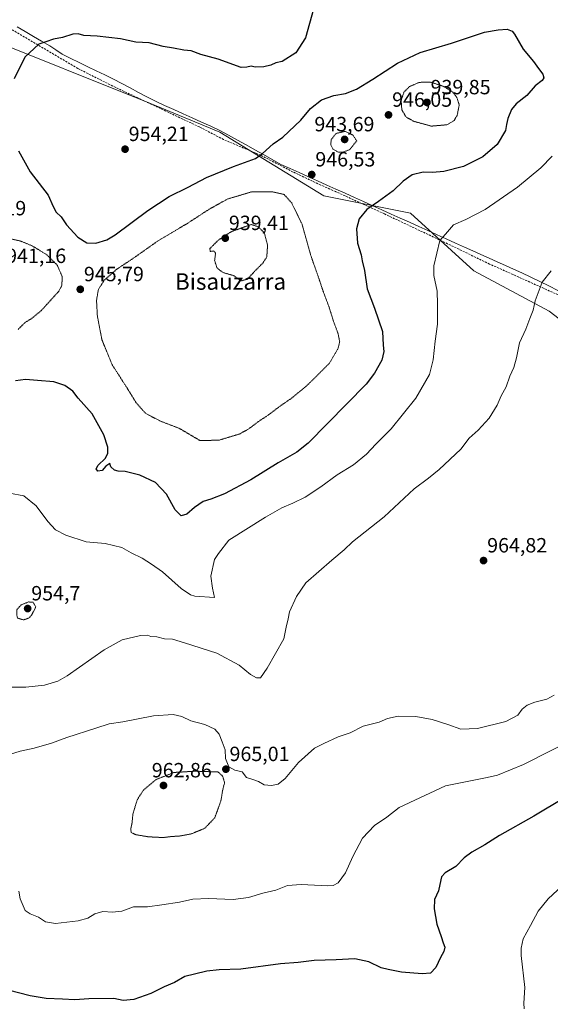
# Model space of a CAD drawing. Units: metres. Extents: x 569830 to 573264, y 4738039 to 4740388.
# Drawn here: x 572117 to 572375, y 4739649 to 4740127 of the extents above; entities that cross this region are included whole.
import ezdxf
from ezdxf.enums import TextEntityAlignment as Align

# ---------------------------------------------------------------- set-up
doc = ezdxf.new("R2010")
doc.units = ezdxf.units.M
doc.header["$MEASUREMENT"] = 0
doc.linetypes.add('TRAZOS2', pattern=[0.375, 0.25, -0.125])
doc.linetypes.add('TRAZOSX2', pattern=[1.5, 1, -0.5])
for name, color, linetype, lineweight in [('Arbolado forestal CxS', 92, 'Continuous', 0), ('Carátula', 7, 'Continuous', 5), ('Curva de nivel maestra', 36, 'Continuous', 30), ('Curva de nivel normal', 36, 'Continuous', 0), ('Curva de nivel normal depresión', 36, 'TRAZOS2', 0), ('Municipio', 9, 'Continuous', 13), ('Municipio CxS', 142, 'Continuous', 0), ('Muro lineal', 1, 'TRAZOSX2', 13), ('Punto de cota en terreno', 7, 'Continuous', 0), ('Rótulo de punto de cota en terreno', 19, 'Continuous', 0), ('Texto cartográfico', 19, 'Continuous', 0)]:
    doc.layers.add(name, color=color, linetype=linetype, lineweight=lineweight)
doc.styles.add('Arial', font='txt', dxfattribs={"height": 0.2})

# ---------------------------------------------------------------- blocks, each defined once
blk = doc.blocks.new('*U154')
at = {"layer": 'Arbolado forestal CxS', "color": 92, "linetype": 'Continuous', "lineweight": 0}
blk.add_polyline3d([(572410.7779, 4739957.4329, 962.6816), (572374.2955, 4739985.4971, 960.8532), (572337.8131, 4740005.1423, 957.3911), (572306.9435, 4740033.2065, 953.2849), (572264.8481, 4740041.6262, 947.9019), (572214.3339, 4740072.4971, 952.6782), (572180.6577, 4740086.5294, 953.1757), (572096.4671, 4740120.2072, 948.9226)], dxfattribs=at)
blk = doc.blocks.new('*U174')
at = {"layer": 'Curva de nivel normal', "color": 36, "linetype": 'Continuous', "lineweight": 0}
blk.add_polyline3d([(572389.5, 4739779.1, 970), (572361.84, 4739765.17, 970), (572349.31, 4739760.02, 970), (572344.3, 4739758.85, 970), (572324.03, 4739754.85, 970), (572301.57, 4739744.32, 970), (572295.45, 4739739.66, 970), (572289.52, 4739735.48, 970), (572283.71, 4739729.4, 970), (572278.96, 4739720.55, 970), (572275.38, 4739712.5, 970), (572271.85, 4739707.65, 970), (572269.41, 4739706.36, 970), (572266.86, 4739706.23, 970), (572253.86, 4739706.85, 970), (572247.2, 4739706.32, 970), (572241.53, 4739704.19, 970), (572235.28, 4739702.66, 970), (572228.35, 4739700.58, 970), (572220.86, 4739699.59, 970), (572208.93, 4739700.07, 970), (572201.22, 4739699.68, 970), (572194.8, 4739698.31, 970), (572186.21, 4739696.99, 970), (572179.3, 4739696.06, 970), (572172.4, 4739696.08, 970), (572166.74, 4739693.87, 970), (572162.24, 4739693.38, 970), (572157.6, 4739693.81, 970), (572153.63, 4739692.63, 970), (572150.3, 4739690.58, 970), (572145.5, 4739689.16, 970), (572134.6, 4739687.88, 970), (572129.63, 4739688.76, 970), (572126.28, 4739691.07, 970), (572122.14, 4739692.59, 970), (572119.86, 4739694.32, 970), (572117.42, 4739699.88, 970), (572116.72, 4739703.66, 970)], dxfattribs=at)
blk = doc.blocks.new('*U181')
at = {"layer": 'Curva de nivel normal', "color": 36, "linetype": 'Continuous', "lineweight": 0}
blk.add_polyline3d([(572375.28, 4740005.09, 960), (572371.05, 4739999.66, 960), (572367.54, 4739990.54, 960), (572366.65, 4739985.97, 960), (572364.92, 4739981.99, 960), (572363.04, 4739976.73, 960), (572360, 4739970.07, 960), (572358.44, 4739962.92, 960), (572357.14, 4739958.15, 960), (572355.29, 4739953.95, 960), (572353.47, 4739948.74, 960), (572351.13, 4739944.32, 960), (572349.07, 4739939.83, 960), (572345.18, 4739933.58, 960), (572339.84, 4739927.67, 960), (572335.51, 4739923.8, 960), (572331.38, 4739918.51, 960), (572321, 4739908.57, 960), (572315.75, 4739904.34, 960), (572308.84, 4739899.11, 960), (572294.14, 4739885.6, 960), (572278.81, 4739873.46, 960), (572274.85, 4739869.5, 960), (572268.85, 4739864.59, 960), (572256.16, 4739853.42, 960), (572251.68, 4739846.88, 960), (572248.2, 4739839.45, 960), (572247.54, 4739835.98, 960), (572246.59, 4739831.98, 960), (572245.53, 4739826.32, 960), (572237.4, 4739812.06, 960), (572234.15, 4739807.25, 960), (572232.22, 4739807.31, 960), (572229.32, 4739808.94, 960), (572223.7, 4739813.45, 960), (572212.84, 4739819.3, 960), (572197.25, 4739824.37, 960), (572191.42, 4739826.15, 960), (572187.56, 4739826.35, 960), (572183.7, 4739827.21, 960), (572180.83, 4739827.47, 960), (572179.28, 4739828.06, 960), (572175.85, 4739827.86, 960), (572166.87, 4739825.78, 960), (572158.21, 4739821.01, 960), (572140.22, 4739808.22, 960), (572135.66, 4739805.71, 960), (572129.26, 4739803.83, 960), (572120.06, 4739802.84, 960), (572111.9, 4739802.78, 960)], dxfattribs=at)
blk = doc.blocks.new('5PATER')
at = {"layer": 'Carátula', "linetype": 'Continuous', "lineweight": 5}
h = blk.add_hatch(color=250, dxfattribs=at)
edge = h.paths.add_edge_path()
edge.add_ellipse((0, 0.01), major_axis=(-1.33, -1.34), ratio=0.999422, start_angle=0, end_angle=360)

msp = doc.modelspace()

# ---------------------------------------------------------------- linework, layer by layer
at = {"layer": 'Arbolado forestal CxS', "color": 92, "linetype": 'Continuous', "lineweight": 0}
for points in [[(571773.11, 4740304.24, 932.6), (571810.22, 4740282.98, 930.46), (571843.9, 4740268.95, 936.7), (571894.41, 4740246.5, 939.02), (571947.73, 4740207.21, 940.18), (571989.83, 4740190.37, 943.48), (572017.89, 4740176.34, 943.5), (572062.79, 4740137.05, 946.36), (572096.47, 4740120.21, 948.92), (572180.66, 4740086.53, 953.18), (572214.33, 4740072.5, 952.68), (572264.85, 4740041.63, 947.9), (572306.94, 4740033.21, 953.28), (572337.81, 4740005.14, 957.39), (572374.3, 4739985.5, 960.85), (572410.78, 4739957.43, 962.68), (572494.97, 4739923.76, 965.89), (572520.22, 4739876.05, 967.6), (572559.51, 4739836.76, 973.52), (572612.83, 4739760.98, 980.97), (572660.54, 4739716.08, 992.25), (572685.8, 4739688.02, 998.82), (572729.44, 4739659.06, 1006.73)], [(571773.11, 4740304.24, 932.6), (571810.22, 4740282.98, 930.46), (571843.9, 4740268.95, 936.7), (571894.41, 4740246.5, 939.02), (571947.73, 4740207.21, 940.18), (571989.83, 4740190.37, 943.48), (572017.89, 4740176.34, 943.5), (572062.79, 4740137.05, 946.36), (572096.47, 4740120.21, 948.92), (572180.66, 4740086.53, 953.18), (572214.33, 4740072.5, 952.68), (572264.85, 4740041.63, 947.9), (572306.94, 4740033.21, 953.28), (572337.81, 4740005.14, 957.39), (572374.3, 4739985.5, 960.85), (572410.78, 4739957.43, 962.68), (572494.97, 4739923.76, 965.89), (572520.22, 4739876.05, 967.6), (572559.51, 4739836.76, 973.52), (572612.83, 4739760.98, 980.97), (572660.54, 4739716.08, 992.25), (572685.8, 4739688.02, 998.82), (572729.44, 4739659.06, 1006.73)], [(572096.47, 4740120.21, 948.92), (572180.66, 4740086.53, 953.18), (572214.33, 4740072.5, 952.68), (572264.85, 4740041.63, 947.9), (572306.94, 4740033.21, 953.28), (572337.81, 4740005.14, 957.39), (572374.3, 4739985.5, 960.85), (572410.78, 4739957.43, 962.68), (572494.97, 4739923.76, 965.89), (572520.22, 4739876.05, 967.6), (572559.51, 4739836.76, 973.52), (572612.83, 4739760.98, 980.97), (572660.54, 4739716.08, 992.25), (572685.8, 4739688.02, 998.82), (572729.44, 4739659.06, 1006.73), (572741, 4739626.32, 1010.96)]]:
    msp.add_polyline3d(points, dxfattribs=at)
at = {"layer": 'Curva de nivel maestra', "color": 36, "linetype": 'Continuous', "lineweight": 30}
for points in [[(572259.82, 4740132.34, 950), (572255.94, 4740118.4, 950), (572251.32, 4740111.13, 950), (572244.6, 4740106.96, 950), (572241.53, 4740106.17, 950), (572239.15, 4740105.11, 950), (572235.69, 4740104.24, 950), (572231.53, 4740104.09, 950), (572229.53, 4740104.6, 950), (572227.46, 4740104.11, 950), (572224.68, 4740104.03, 950), (572213.53, 4740108.04, 950), (572205.07, 4740110.33, 950), (572200.37, 4740112.09, 950), (572196.85, 4740112.47, 950), (572191.85, 4740113.41, 950), (572186.9, 4740114.19, 950), (572179.99, 4740115.91, 950), (572173.53, 4740116.36, 950), (572166.04, 4740117.9, 950), (572154.84, 4740119.19, 950), (572148.22, 4740119.51, 950), (572145.55, 4740120.32, 950), (572142.88, 4740120.11, 950), (572137.88, 4740118.54, 950), (572133.55, 4740117.76, 950), (572129.88, 4740116.38, 950), (572126.48, 4740115.27, 950), (572119.61, 4740109.06, 950), (572114.44, 4740098.41, 950)], [(572116.56, 4740063.52, 950), (572122.14, 4740053.27, 950), (572130.97, 4740041.86, 950), (572133.4, 4740036.47, 950), (572134.93, 4740033.62, 950), (572137.34, 4740031.39, 950), (572139.94, 4740027.54, 950), (572145.3, 4740021.44, 950), (572149.71, 4740018.78, 950), (572154.12, 4740018.52, 950), (572159.41, 4740020.24, 950), (572163.46, 4740022.58, 950), (572179.37, 4740034.45, 950), (572189.83, 4740041.22, 950), (572199.04, 4740045.85, 950), (572207.86, 4740050.52, 950), (572220.96, 4740055.82, 950), (572231.73, 4740059.78, 950), (572235.09, 4740062.24, 950), (572240.24, 4740066.94, 950), (572245, 4740070.09, 950), (572253.67, 4740078.34, 950), (572258.48, 4740084, 950), (572263.72, 4740088.26, 950), (572269.77, 4740090.36, 950), (572275.4, 4740091.26, 950), (572280.79, 4740093.48, 950), (572288.67, 4740098.22, 950), (572300.7, 4740106.08, 950), (572311.72, 4740111.25, 950), (572326.94, 4740115.72, 950), (572342.99, 4740121.16, 950), (572349.63, 4740122.32, 950), (572353.98, 4740122.57, 950), (572356.42, 4740121.57, 950), (572357.59, 4740120.18, 950), (572361.72, 4740112.8, 950), (572366.83, 4740106.81, 950), (572369.12, 4740103.51, 950), (572371.32, 4740100.74, 950), (572371.86, 4740098.89, 950), (572370.91, 4740097.63, 950), (572367.58, 4740095.06, 950), (572363.49, 4740090.4, 950), (572358.39, 4740086.26, 950), (572356.11, 4740083.58, 950), (572354.21, 4740079.17, 950), (572353.66, 4740076.33, 950), (572353.21, 4740073.27, 950), (572349.16, 4740066.6, 950), (572342.21, 4740060.48, 950), (572332.7, 4740055.93, 950), (572323.24, 4740053.4, 950), (572317.64, 4740052.86, 950), (572313.18, 4740053.07, 950), (572307.85, 4740051.79, 950), (572303.46, 4740048.7, 950), (572298.55, 4740044.05, 950), (572291.53, 4740038.77, 950), (572285.79, 4740034.91, 950), (572282.01, 4740030.44, 950), (572280.73, 4740025.61, 950), (572281.3, 4740018.62, 950), (572283.06, 4740012.97, 950), (572283.53, 4740009.95, 950), (572284.64, 4740005.24, 950), (572286.02, 4739996.39, 950), (572289.48, 4739987.06, 950), (572293.34, 4739975.58, 950), (572293.74, 4739968.96, 950), (572294.04, 4739965.96, 950), (572293.15, 4739961.71, 950), (572289.56, 4739955.43, 950), (572285.52, 4739950.01, 950), (572257.28, 4739921.31, 950), (572251.78, 4739917.04, 950), (572242.7, 4739911.82, 950), (572229.47, 4739903.52, 950), (572216.62, 4739896.79, 950), (572209.98, 4739894.1, 950), (572206.3, 4739892.95, 950), (572202, 4739890.15, 950), (572198.36, 4739886.86, 950), (572195.56, 4739886.12, 950), (572192.7, 4739889.02, 950), (572188.51, 4739896.6, 950), (572183.15, 4739902.21, 950), (572175.56, 4739905.82, 950), (572168.42, 4739907.62, 950), (572165.01, 4739907.72, 950), (572163.14, 4739908.24, 950), (572161.47, 4739909.9, 950), (572160.98, 4739911.54, 950), (572158.99, 4739910.22, 950), (572157.25, 4739908.16, 950), (572155.04, 4739907.71, 950), (572154.3, 4739908.87, 950), (572155.33, 4739910.73, 950), (572158.72, 4739913.97, 950), (572160.03, 4739916.4, 950), (572159.9, 4739919.37, 950), (572157.94, 4739925.4, 950), (572152.32, 4739935.62, 950), (572145.52, 4739943.31, 950), (572142.9, 4739946.62, 950), (572139.04, 4739949.47, 950), (572133.76, 4739951.17, 950), (572125.72, 4739951.79, 950), (572119.94, 4739952.34, 950), (572115.09, 4739951.69, 950)], [(572381.83, 4739748.94, 975), (572366.84, 4739740.1, 975), (572350.21, 4739730.72, 975), (572343.06, 4739726.19, 975), (572336.81, 4739722.67, 975), (572333.1, 4739719.84, 975), (572329.06, 4739715.69, 975), (572323.82, 4739712.51, 975), (572322.02, 4739710.67, 975), (572321.66, 4739709.17, 975), (572320.66, 4739703.76, 975), (572318.7, 4739699.53, 975), (572318.48, 4739695.02, 975), (572319.74, 4739687.61, 975), (572321.96, 4739681.56, 975), (572322.8, 4739678.48, 975), (572323.61, 4739676.35, 975), (572323.24, 4739674.31, 975), (572321.51, 4739671.43, 975), (572319.37, 4739666.48, 975), (572316.76, 4739663.84, 975), (572312.6, 4739663.39, 975), (572302.66, 4739664.23, 975), (572296.19, 4739665.59, 975), (572292.72, 4739666.43, 975), (572286.82, 4739669.22, 975), (572279.98, 4739670.81, 975), (572270.88, 4739670.33, 975), (572260.22, 4739669.88, 975), (572252.44, 4739669.02, 975), (572243.92, 4739668.38, 975), (572224.53, 4739665.72, 975), (572213.98, 4739665.38, 975), (572208.01, 4739664.83, 975), (572201.99, 4739663.37, 975), (572197.31, 4739662.11, 975), (572192.27, 4739659.32, 975), (572187.31, 4739657.13, 975), (572180.87, 4739653.9, 975), (572172.53, 4739650.93, 975), (572167.41, 4739650.56, 975), (572162.88, 4739651.5, 975), (572150.74, 4739651.37, 975), (572143.94, 4739650.8, 975), (572137.91, 4739651.22, 975), (572130.05, 4739651.49, 975), (572122.18, 4739652.78, 975), (572111.54, 4739655.51, 975)]]:
    msp.add_polyline3d(points, dxfattribs=at)
at = {"layer": 'Curva de nivel normal', "color": 36, "linetype": 'Continuous', "lineweight": 0}
for points in [[(572375.83, 4740060.88, 955), (572370.28, 4740055.27, 955), (572358.96, 4740045.76, 955), (572343.29, 4740034.92, 955), (572333.84, 4740030.08, 955), (572327.93, 4740027.52, 955), (572324.08, 4740022.95, 955), (572321.28, 4740019.95, 955), (572318.38, 4740007.61, 955), (572318.33, 4740002.95, 955), (572319.93, 4739995.28, 955), (572320.12, 4739988.95, 955), (572320.05, 4739979.18, 955), (572319, 4739970.97, 955), (572318.09, 4739961.87, 955), (572316.3, 4739954.82, 955), (572309.61, 4739943.23, 955), (572297.65, 4739928.34, 955), (572290.1, 4739920.82, 955), (572285.63, 4739916.05, 955), (572279.27, 4739910.79, 955), (572271.39, 4739905.94, 955), (572263.49, 4739900.13, 955), (572255.86, 4739895.18, 955), (572249.86, 4739892.16, 955), (572244.53, 4739889.99, 955), (572236.53, 4739885.41, 955), (572218.74, 4739874.3, 955), (572213.75, 4739867.68, 955), (572211.84, 4739864.78, 955), (572209.99, 4739856.69, 955), (572210.73, 4739850.91, 955), (572211.82, 4739846.31, 955), (572202.21, 4739846.99, 955), (572200.09, 4739847.62, 955), (572195.65, 4739850.8, 955), (572186.51, 4739858.85, 955), (572181.16, 4739862.53, 955), (572176.62, 4739865.44, 955), (572171.29, 4739868.06, 955), (572166.76, 4739870.67, 955), (572158.58, 4739872.68, 955), (572149.48, 4739873.38, 955), (572139.52, 4739876.61, 955), (572134.57, 4739879.33, 955), (572130.8, 4739883.23, 955), (572125.16, 4739890.91, 955), (572119.16, 4739895.75, 955), (572112.22, 4739897.06, 955)], [(572376.81, 4739798.87, 965), (572373.23, 4739796.9, 965), (572367.43, 4739795.54, 965), (572363.66, 4739794.04, 965), (572361.32, 4739792.1, 965), (572359.17, 4739789.26, 965), (572353.32, 4739786.09, 965), (572339.55, 4739782.73, 965), (572331.51, 4739782.4, 965), (572325.18, 4739784.72, 965), (572317.58, 4739787.07, 965), (572309.57, 4739788.52, 965), (572301.04, 4739788.72, 965), (572295.86, 4739787.51, 965), (572291.78, 4739785.81, 965), (572284.08, 4739783.9, 965), (572277.68, 4739780.62, 965), (572271.89, 4739778.65, 965), (572264.87, 4739775.38, 965), (572260.35, 4739773.15, 965), (572252.65, 4739766.14, 965), (572246.18, 4739758.34, 965), (572242.7, 4739755.71, 965), (572239.4, 4739755.04, 965), (572235.86, 4739755.37, 965), (572233.21, 4739756.89, 965), (572229.88, 4739758.12, 965), (572227.39, 4739758.85, 965), (572225.23, 4739761.7, 965), (572221.61, 4739762.41, 965), (572218.72, 4739764.02, 965), (572217.05, 4739768.18, 965), (572216.99, 4739772.29, 965), (572215.47, 4739776.16, 965), (572214.11, 4739779.95, 965), (572211.96, 4739782.4, 965), (572207.03, 4739784.61, 965), (572200.28, 4739786.41, 965), (572195.86, 4739788.54, 965), (572191.73, 4739789.53, 965), (572182.12, 4739788.9, 965), (572167.23, 4739786.01, 965), (572160.56, 4739785, 965), (572154.15, 4739782.81, 965), (572140.08, 4739778.32, 965), (572132.55, 4739775.65, 965), (572124.22, 4739773.22, 965), (572117.36, 4739771.67, 965), (572110.51, 4739769.52, 965)], [(572380.69, 4739706.24, 980), (572373.9, 4739699.95, 980), (572369.08, 4739694, 980), (572365.36, 4739687.02, 980), (572361.78, 4739680.52, 980), (572360.69, 4739675.96, 980), (572360.78, 4739672.37, 980), (572362.47, 4739656.82, 980), (572362.14, 4739649.22, 980), (572362.22, 4739646.4, 980)]]:
    msp.add_polyline3d(points, dxfattribs=at)
at = {"layer": 'Curva de nivel normal depresión', "color": 36, "linetype": 'TRAZOS2', "lineweight": 0}
for points in [[(572317.18, 4740075.47, 945), (572324.68, 4740076.13, 945), (572328.19, 4740078.16, 945), (572329.64, 4740080.66, 945), (572330.69, 4740085.73, 945), (572329.52, 4740089.4, 945), (572327.51, 4740092.03, 945), (572323.16, 4740094.77, 945), (572316.67, 4740096.9, 945), (572311.26, 4740096.73, 945), (572306.53, 4740094.71, 945), (572303.84, 4740092.01, 945), (572302.44, 4740088.09, 945), (572302.78, 4740083.43, 945), (572304.85, 4740079.89, 945), (572308.73, 4740077.74, 945), (572317.18, 4740075.47, 945)], [(572274.1, 4740062.78, 945), (572277.4, 4740064.03, 945), (572280.88, 4740068.27, 945), (572279.06, 4740071.07, 945), (572275.19, 4740072.94, 945), (572270.84, 4740071.91, 945), (572268.5, 4740068.98, 945), (572268.25, 4740066.36, 945), (572269.32, 4740064.33, 945), (572271.73, 4740062.9, 945), (572274.1, 4740062.78, 945)], [(572204.7, 4739922.68, 945), (572213.86, 4739922.81, 945), (572223.86, 4739925.82, 945), (572228.2, 4739928.17, 945), (572233.2, 4739931.93, 945), (572238.03, 4739935.14, 945), (572244.01, 4739939.67, 945), (572249.23, 4739943.23, 945), (572256.33, 4739949.08, 945), (572260.69, 4739953.3, 945), (572267.66, 4739960.31, 945), (572271.77, 4739967.29, 945), (572272.6, 4739970.62, 945), (572271.82, 4739974.62, 945), (572269.62, 4739980.55, 945), (572267.39, 4739987.67, 945), (572264.68, 4739994.9, 945), (572261.7, 4740003.7, 945), (572258.66, 4740012.3, 945), (572254.29, 4740027.86, 945), (572249.28, 4740038.14, 945), (572245.53, 4740042.31, 945), (572239.84, 4740043.56, 945), (572230.03, 4740043.58, 945), (572218.2, 4740040.08, 945), (572209.16, 4740035.07, 945), (572198.4, 4740028.06, 945), (572184.17, 4740019.62, 945), (572172.32, 4740011.23, 945), (572164.31, 4740005.96, 945), (572158.24, 4740000.61, 945), (572155.35, 4739996.07, 945), (572154.46, 4739990.77, 945), (572154.86, 4739983.26, 945), (572157.07, 4739971.65, 945), (572162.07, 4739959.48, 945), (572169.87, 4739947.29, 945), (572173.72, 4739941, 945), (572176.07, 4739938.28, 945), (572178.47, 4739935.75, 945), (572185.62, 4739932.05, 945), (572194.77, 4739928.53, 945), (572204.7, 4739922.68, 945)], [(572224.67, 4740000.27, 940), (572227.73, 4740001.02, 940), (572231.53, 4740005.18, 940), (572235.23, 4740008.86, 940), (572237.24, 4740011.95, 940), (572237.3, 4740014.02, 940), (572237.58, 4740017.53, 940), (572235.98, 4740023.63, 940), (572232.96, 4740026.59, 940), (572229.53, 4740027.66, 940), (572219.88, 4740024.13, 940), (572213.64, 4740020.08, 940), (572209.54, 4740015.96, 940), (572209.66, 4740014.54, 940), (572211.38, 4740014.81, 940), (572212.29, 4740013.72, 940), (572211.84, 4740010.17, 940), (572212.9, 4740006.77, 940), (572214.46, 4740005.32, 940), (572216.26, 4740004.19, 940), (572221.04, 4740002.85, 940), (572224.67, 4740000.27, 940)], [(572116.33, 4739976.66, 945), (572119.63, 4739979.93, 945), (572123.2, 4739982.17, 945), (572127.71, 4739985.92, 945), (572136.18, 4739995.28, 945), (572137.6, 4739997.98, 945), (572137.8, 4740002.28, 945), (572135.35, 4740007.96, 945), (572130.26, 4740012.98, 945), (572122.92, 4740017.41, 945), (572117.55, 4740019.61, 945), (572111.12, 4740021, 945)], [(572118.92, 4739835.47, 955), (572121.48, 4739836.34, 955), (572122.9, 4739837.71, 955), (572124.93, 4739841.69, 955), (572123.64, 4739844.12, 955), (572121.36, 4739844.2, 955), (572117.86, 4739842.78, 955), (572115.72, 4739840.42, 955), (572115.68, 4739838.31, 955), (572116.02, 4739836.4, 955), (572118.92, 4739835.47, 955)], [(572186.87, 4739729.69, 965), (572191.21, 4739730.25, 965), (572194.35, 4739730.35, 965), (572200.44, 4739731.46, 965), (572207.1, 4739734.22, 965), (572211.92, 4739739.35, 965), (572214.93, 4739747.66, 965), (572215.68, 4739752.41, 965), (572216.68, 4739756.42, 965), (572215.73, 4739759.57, 965), (572213.53, 4739761.56, 965), (572202.46, 4739761.95, 965), (572192.11, 4739761.33, 965), (572183.43, 4739757.91, 965), (572177.32, 4739752.8, 965), (572174.29, 4739748.22, 965), (572172.14, 4739741.14, 965), (572171.69, 4739736.54, 965), (572171.06, 4739733.78, 965), (572171.35, 4739732.14, 965), (572173.38, 4739731.11, 965), (572179.68, 4739730.06, 965), (572186.87, 4739729.69, 965)]]:
    msp.add_polyline3d(points, dxfattribs=at)
at = {"layer": 'Municipio', "color": 9, "linetype": 'Continuous', "lineweight": 13}
msp.add_polyline3d([(572115.87, 4740123.68, 949.11), (572119.84, 4740121.39, 949.38), (572123.82, 4740119.11, 949.61), (572127.79, 4740116.83, 949.84), (572131.76, 4740114.55, 950.1), (572134.76, 4740112.48, 950.3), (572137.76, 4740110.41, 950.49), (572141.91, 4740108.39, 950.7), (572146.05, 4740106.38, 950.95), (572150.2, 4740104.37, 951.12), (572154.34, 4740102.35, 951.37), (572158.49, 4740100.34, 951.61), (572162.63, 4740098.32, 951.85), (572166.71, 4740096.17, 952.13), (572170.8, 4740094.02, 952.25), (572174.88, 4740091.88, 952.52), (572178.97, 4740089.73, 952.67), (572183.05, 4740087.58, 952.69), (572187.53, 4740085.55, 952.74), (572192.01, 4740083.53, 952.79), (572196.49, 4740081.5, 952.83), (572200.97, 4740079.48, 952.83), (572205.45, 4740077.45, 952.8), (572209.93, 4740075.43, 952.74), (572214.41, 4740073.4, 952.59), (572218.64, 4740071.04, 952.41), (572222.87, 4740068.69, 952.12), (572227.1, 4740066.33, 951.5), (572231.33, 4740063.97, 950.68), (572235.56, 4740061.61, 949.52), (572239.79, 4740059.26, 948.62), (572244.02, 4740056.9, 947.68), (572248.48, 4740054.89, 947), (572252.95, 4740052.88, 946.6), (572257.41, 4740050.86, 946.51), (572261.87, 4740048.85, 946.46), (572266.34, 4740046.84, 946.7), (572270.8, 4740044.82, 946.89), (572275.26, 4740042.81, 947.48), (572279.73, 4740040.8, 948.3), (572284.19, 4740038.79, 949.06), (572288.66, 4740036.78, 949.84), (572293.12, 4740034.76, 950.69), (572297.58, 4740032.75, 951.53), (572302.05, 4740030.74, 952.44), (572306.51, 4740028.72, 953.09), (572310.97, 4740026.71, 953.53), (572315.44, 4740024.7, 954.1), (572319.9, 4740022.69, 954.6), (572324.36, 4740020.68, 955.1), (572328.83, 4740018.66, 955.6), (572333.29, 4740016.65, 956.2), (572337.26, 4740014.86, 956.67), (572341.22, 4740013.07, 957.08), (572345.19, 4740011.28, 957.5), (572349.16, 4740009.5, 957.88), (572353.13, 4740007.71, 958.26), (572357.09, 4740005.92, 958.65), (572361.06, 4740004.13, 959.03), (572365.43, 4740002.01, 959.45), (572369.81, 4739999.89, 959.85), (572374.18, 4739997.77, 960.23), (572378.56, 4739995.65, 960.58)], dxfattribs=at)
msp.add_polyline3d([(572115.87, 4740123.68, 949.11), (572119.84, 4740121.39, 949.38), (572123.82, 4740119.11, 949.61), (572127.79, 4740116.83, 949.84), (572131.76, 4740114.55, 950.1), (572134.76, 4740112.48, 950.3), (572137.76, 4740110.41, 950.49), (572141.91, 4740108.39, 950.7), (572146.05, 4740106.38, 950.95), (572150.2, 4740104.37, 951.12), (572154.34, 4740102.35, 951.37), (572158.49, 4740100.34, 951.61), (572162.63, 4740098.32, 951.85), (572166.71, 4740096.17, 952.13), (572170.8, 4740094.02, 952.25), (572174.88, 4740091.88, 952.52), (572178.97, 4740089.73, 952.67), (572183.05, 4740087.58, 952.69), (572187.53, 4740085.55, 952.74), (572192.01, 4740083.53, 952.79), (572196.49, 4740081.5, 952.83), (572200.97, 4740079.48, 952.83), (572205.45, 4740077.45, 952.8), (572209.93, 4740075.43, 952.74), (572214.41, 4740073.4, 952.59), (572218.64, 4740071.04, 952.41), (572222.87, 4740068.69, 952.12), (572227.1, 4740066.33, 951.5), (572231.33, 4740063.97, 950.68), (572235.56, 4740061.61, 949.52), (572239.79, 4740059.26, 948.62), (572244.02, 4740056.9, 947.68), (572248.48, 4740054.89, 947), (572252.95, 4740052.88, 946.6), (572257.41, 4740050.86, 946.51), (572261.87, 4740048.85, 946.46), (572266.34, 4740046.84, 946.7), (572270.8, 4740044.82, 946.89), (572275.26, 4740042.81, 947.48), (572279.73, 4740040.8, 948.3), (572284.19, 4740038.79, 949.06), (572288.66, 4740036.78, 949.84), (572293.12, 4740034.76, 950.69), (572297.58, 4740032.75, 951.53), (572302.05, 4740030.74, 952.44), (572306.51, 4740028.72, 953.09), (572310.97, 4740026.71, 953.53), (572315.44, 4740024.7, 954.1), (572319.9, 4740022.69, 954.6), (572324.36, 4740020.68, 955.1), (572328.83, 4740018.66, 955.6), (572333.29, 4740016.65, 956.2), (572337.26, 4740014.86, 956.67), (572341.22, 4740013.07, 957.08), (572345.19, 4740011.28, 957.5), (572349.16, 4740009.5, 957.88), (572353.13, 4740007.71, 958.26), (572357.09, 4740005.92, 958.65), (572361.06, 4740004.13, 959.03), (572365.43, 4740002.01, 959.45), (572369.81, 4739999.89, 959.85), (572374.18, 4739997.77, 960.23), (572378.56, 4739995.65, 960.58)], dxfattribs=at)
at = {"layer": 'Municipio CxS', "color": 142, "linetype": 'Continuous', "lineweight": 0}
for points in [[(572115.87, 4740123.68, 949.11), (572119.84, 4740121.39, 949.38), (572123.82, 4740119.11, 949.61), (572127.79, 4740116.83, 949.84), (572131.76, 4740114.55, 950.1), (572134.76, 4740112.48, 950.3), (572137.76, 4740110.41, 950.49), (572141.91, 4740108.39, 950.7), (572146.05, 4740106.38, 950.95), (572150.2, 4740104.37, 951.12), (572154.34, 4740102.35, 951.37), (572158.49, 4740100.34, 951.61), (572162.63, 4740098.32, 951.85), (572166.71, 4740096.17, 952.13), (572170.8, 4740094.02, 952.25), (572174.88, 4740091.88, 952.52), (572178.97, 4740089.73, 952.67), (572183.05, 4740087.58, 952.69), (572187.53, 4740085.55, 952.74), (572192.01, 4740083.53, 952.79), (572196.49, 4740081.5, 952.83), (572200.97, 4740079.48, 952.83), (572205.45, 4740077.45, 952.8), (572209.93, 4740075.43, 952.74), (572214.41, 4740073.4, 952.59), (572218.64, 4740071.04, 952.41), (572222.87, 4740068.69, 952.12), (572227.1, 4740066.33, 951.5), (572231.33, 4740063.97, 950.68), (572235.56, 4740061.61, 949.52), (572239.79, 4740059.26, 948.62), (572244.02, 4740056.9, 947.68), (572248.48, 4740054.89, 947), (572252.95, 4740052.88, 946.6), (572257.41, 4740050.86, 946.51), (572261.87, 4740048.85, 946.46), (572266.34, 4740046.84, 946.7), (572270.8, 4740044.82, 946.89), (572275.26, 4740042.81, 947.48), (572279.73, 4740040.8, 948.3), (572284.19, 4740038.79, 949.06), (572288.66, 4740036.78, 949.84), (572293.12, 4740034.76, 950.69), (572297.58, 4740032.75, 951.53), (572302.05, 4740030.74, 952.44), (572306.51, 4740028.72, 953.09), (572310.97, 4740026.71, 953.53), (572315.44, 4740024.7, 954.1), (572319.9, 4740022.69, 954.6), (572324.36, 4740020.68, 955.1), (572328.83, 4740018.66, 955.6), (572333.29, 4740016.65, 956.2), (572337.26, 4740014.86, 956.67), (572341.22, 4740013.07, 957.08), (572345.19, 4740011.28, 957.5), (572349.16, 4740009.5, 957.88), (572353.13, 4740007.71, 958.26), (572357.09, 4740005.92, 958.65), (572361.06, 4740004.13, 959.03), (572365.43, 4740002.01, 959.45), (572369.81, 4739999.89, 959.85), (572374.18, 4739997.77, 960.23), (572378.56, 4739995.65, 960.58)], [(572378.56, 4739995.65, 960.58), (572374.18, 4739997.77, 960.23), (572369.81, 4739999.89, 959.85), (572365.43, 4740002.01, 959.45), (572361.06, 4740004.13, 959.03), (572357.09, 4740005.92, 958.65), (572353.13, 4740007.71, 958.26), (572349.16, 4740009.5, 957.88), (572345.19, 4740011.28, 957.5), (572341.22, 4740013.07, 957.08), (572337.26, 4740014.86, 956.67), (572333.29, 4740016.65, 956.2), (572328.83, 4740018.66, 955.6), (572324.36, 4740020.68, 955.1), (572319.9, 4740022.69, 954.6), (572315.44, 4740024.7, 954.1), (572310.97, 4740026.71, 953.53), (572306.51, 4740028.72, 953.09), (572302.05, 4740030.74, 952.44), (572297.58, 4740032.75, 951.53), (572293.12, 4740034.76, 950.69), (572288.66, 4740036.78, 949.84), (572284.19, 4740038.79, 949.06), (572279.73, 4740040.8, 948.3), (572275.26, 4740042.81, 947.48), (572270.8, 4740044.82, 946.89), (572266.34, 4740046.84, 946.7), (572261.87, 4740048.85, 946.46), (572257.41, 4740050.86, 946.51), (572252.95, 4740052.88, 946.6), (572248.48, 4740054.89, 947), (572244.02, 4740056.9, 947.68), (572239.79, 4740059.26, 948.62), (572235.56, 4740061.61, 949.52), (572231.33, 4740063.97, 950.68), (572227.1, 4740066.33, 951.5), (572222.87, 4740068.69, 952.12), (572218.64, 4740071.04, 952.41), (572214.41, 4740073.4, 952.59), (572209.93, 4740075.43, 952.74), (572205.45, 4740077.45, 952.8), (572200.97, 4740079.48, 952.83), (572196.49, 4740081.5, 952.83), (572192.01, 4740083.53, 952.79), (572187.53, 4740085.55, 952.74), (572183.05, 4740087.58, 952.69), (572178.97, 4740089.73, 952.67), (572174.88, 4740091.88, 952.52), (572170.8, 4740094.02, 952.25), (572166.71, 4740096.17, 952.13), (572162.63, 4740098.32, 951.85), (572158.49, 4740100.34, 951.61), (572154.34, 4740102.35, 951.37), (572150.2, 4740104.37, 951.12), (572146.05, 4740106.38, 950.95), (572141.91, 4740108.39, 950.7), (572137.76, 4740110.41, 950.49), (572134.76, 4740112.48, 950.3), (572131.76, 4740114.55, 950.1), (572127.79, 4740116.83, 949.84), (572123.82, 4740119.11, 949.61), (572119.84, 4740121.39, 949.38), (572115.87, 4740123.68, 949.11)]]:
    msp.add_polyline3d(points, dxfattribs=at)
at = {"layer": 'Muro lineal', "color": 1, "linetype": 'TRAZOSX2', "lineweight": 13}
msp.add_polyline3d([(572738.01, 4739624.93, 1010.44), (572686.5, 4739685.97, 998.4), (572644.42, 4739735.97, 986.61), (572610.66, 4739777.08, 979.43), (572592.49, 4739799.8, 978.1), (572549.97, 4739853.17, 970.85), (572518.53, 4739890.21, 966.52), (572505.91, 4739905.89, 965.86), (572476.94, 4739932.6, 964.07), (572461.03, 4739946.52, 962.81), (572431.75, 4739975.64, 960.85), (572378.71, 4739993.49, 960.68), (572345.46, 4740008.44, 957.72), (572325.03, 4740018.29, 955.33), (572294.3, 4740032.85, 951.12), (572270.62, 4740043.65, 947.04), (572264.75, 4740046.22, 946.77), (572249.94, 4740053.17, 946.76), (572234.23, 4740061.34, 949.7), (572216.19, 4740068.93, 952.66), (572204.46, 4740075.09, 953.06), (572162.39, 4740094.93, 952.32), (572145.35, 4740103.49, 951.17), (572084.71, 4740139.34, 947.24)], dxfattribs=at)

# ---------------------------------------------------------------- block references
at = {"layer": 'Arbolado forestal CxS', "color": 92, "linetype": 'Continuous', "lineweight": 0}
msp.add_blockref('*U154', (0, 0), dxfattribs=at)
at = {"layer": 'Curva de nivel normal', "color": 36, "linetype": 'Continuous', "lineweight": 0}
for name in ['*U181', '*U174']:
    msp.add_blockref(name, (0, 0), dxfattribs=at)
at = {"layer": 'Punto de cota en terreno', "linetype": 'Continuous', "lineweight": 0}
for p in [(572315, 4740087, 939.85), (572296.32, 4740080.93, 946.05), (572275, 4740069, 943.69), (572168.33, 4740064.26, 954.21), (572259.02, 4740051.92, 946.53), (572217, 4740021, 939.41), (572146.56, 4739996.14, 945.79), (572342.49, 4739864.32, 964.82), (572121, 4739841, 954.7), (572217.31, 4739762.91, 965.01), (572187, 4739755, 962.86)]:
    msp.add_blockref('5PATER', p, dxfattribs=at)

# ---------------------------------------------------------------- texts
at = {"layer": 'Rótulo de punto de cota en terreno', "color": 19, "linetype": 'Continuous', "lineweight": 0, "style": 'Arial'}
for s, p in [('939,85', (572316.76, 4740088.76)), ('946,05', (572298.08, 4740082.69)), ('943,69', (572260.32, 4740070.76)), ('954,21', (572170.09, 4740066.02)), ('946,53', (572260.78, 4740053.68)), ('947,19', (572091.16, 4740029.93)), ('939,41', (572218.76, 4740022.76)), ('941,16', (572110.56, 4740006.76)), ('945,79', (572148.32, 4739997.9)), ('964,82', (572344.25, 4739866.08)), ('954,7', (572122.76, 4739842.76)), ('965,01', (572219.07, 4739764.67)), ('962,86', (572181.31, 4739756.76))]:
    msp.add_text(s, height=7, dxfattribs=at).set_placement(p, align=Align.BOTTOM_LEFT)
at = {"layer": 'Texto cartográfico', "color": 19, "linetype": 'Continuous', "lineweight": 0, "style": 'Arial'}
msp.add_text('Bisauzarra', height=8, dxfattribs=at).set_placement((572219.57, 4739999.95), align=Align.MIDDLE_CENTER)

doc.saveas('drawing.dxf')
